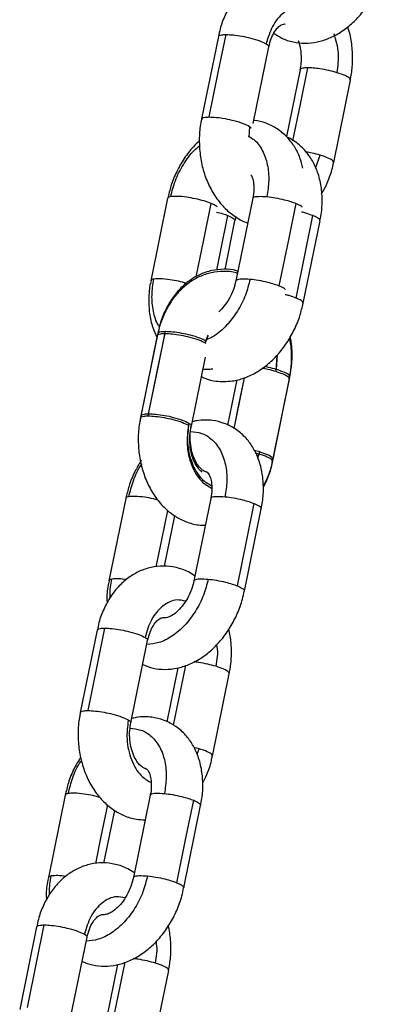
# Model space of a CAD drawing. Units: millimetres. Extents: x 1.7 to 22.3, y 6.5 to 21.4.
# Drawn here: x 13.4 to 13.5, y 17.8 to 17.9 of the extents above; entities that cross this region are included whole.
import ezdxf

# ---------------------------------------------------------------- set-up
doc = ezdxf.new("R2010")
doc.units = ezdxf.units.MM

# ---------------------------------------------------------------- blocks, each defined once
blk = doc.blocks.new('OPSH2_S233')
at = {"linetype": 'Continuous', "lineweight": 25}
for p, q in [((13.4709, 3.23684), (13.46894, 3.22723)), ((13.47495, 3.2267), (13.47677, 3.23564)), ((13.48041, 3.23296), (13.47882, 3.22517)), ((13.48433, 3.22215), (13.48629, 3.23176)), ((13.47452, 3.22637), (13.47444, 3.22512)), ((13.47452, 3.22637), (13.47472, 3.22619)), ((13.48223, 3.2215), (13.48277, 3.22301)), ((13.465, 3.21798), (13.46304, 3.20838)), ((13.4749, 3.21798), (13.47294, 3.20838)), ((13.47168, 3.20969), (13.47284, 3.21536)), ((13.47284, 3.21536), (13.47297, 3.2158)), ((13.48078, 3.20575), (13.48274, 3.21536)), ((13.46379, 3.202), (13.46183, 3.19239)), ((13.46384, 3.20225), (13.46188, 3.19264)), ((13.46966, 3.20192), (13.46938, 3.20114)), ((13.46966, 3.20205), (13.46943, 3.20139)), ((13.46938, 3.20114), (13.46946, 3.20107)), ((13.46943, 3.20139), (13.46949, 3.20134)), ((13.46776, 3.19144), (13.46939, 3.19945)), ((13.46776, 3.19144), (13.46939, 3.19945)), ((13.47763, 3.19778), (13.47776, 3.19971)), ((13.47768, 3.19803), (13.47779, 3.19975)), ((13.47727, 3.18756), (13.47923, 3.19717)), ((13.47304, 3.19683), (13.47196, 3.19156)), ((13.47304, 3.19683), (13.47196, 3.19156)), ((13.47722, 3.18731), (13.47918, 3.19692)), ((13.47572, 3.18842), (13.47509, 3.18858)), ((13.47567, 3.18817), (13.47524, 3.18828)), ((13.47549, 3.18778), (13.47572, 3.18842)), ((13.47551, 3.18774), (13.47567, 3.18817)), ((13.46012, 3.18301), (13.45816, 3.17341)), ((13.47002, 3.18301), (13.46806, 3.17341)), ((13.46463, 3.1751), (13.46583, 3.18098)), ((13.47394, 3.17221), (13.4759, 3.18181)), ((13.45679, 3.16766), (13.45483, 3.15805)), ((13.46071, 3.15685), (13.46267, 3.16646)), ((13.46619, 3.16326), (13.46491, 3.15697)), ((13.47022, 3.15297), (13.47218, 3.16258)), ((13.46867, 3.15383), (13.46804, 3.15399)), ((13.46844, 3.15319), (13.46867, 3.15383)), ((13.45307, 3.14842), (13.45111, 3.13882)), ((13.46297, 3.14842), (13.46101, 3.13882)), ((13.45758, 3.14051), (13.45883, 3.14665)), ((13.46689, 3.13762), (13.46884, 3.14722)), ((13.44973, 3.13307), (13.44777, 3.12346)), ((13.45365, 3.12226), (13.45561, 3.13187)), ((13.45914, 3.12867), (13.45786, 3.12238)), ((13.46316, 3.11838), (13.46512, 3.12799))]:
    blk.add_line(p, q, dxfattribs=at)
at = {"linetype": 'Continuous', "lineweight": 25, "flags": 128}
for points in [[(13.46984, 3.22746), (13.47093, 3.23284), (13.4718, 3.23707)], [(13.47957, 3.22469), (13.48045, 3.22896), (13.48131, 3.23319)], [(13.46832, 3.20884), (13.4692, 3.21316), (13.47006, 3.21738)], [(13.478, 3.20778), (13.4791, 3.21316), (13.47996, 3.21738)], [(13.47073, 3.20962), (13.47116, 3.21173), (13.47202, 3.21596)], [(13.47996, 3.20635), (13.48106, 3.21173), (13.48192, 3.21596)], [(13.46273, 3.19262), (13.46383, 3.198), (13.46469, 3.20223)], [(13.46278, 3.19287), (13.46388, 3.19825), (13.46474, 3.20248)], [(13.47274, 3.19117), (13.47334, 3.19412), (13.47394, 3.19706)], [(13.47274, 3.19117), (13.47339, 3.19437), (13.47394, 3.19706)], [(13.47312, 3.17281), (13.47422, 3.17819), (13.47508, 3.18241)], [(13.46368, 3.17503), (13.46432, 3.17819), (13.46502, 3.18161)], [(13.45573, 3.15828), (13.45683, 3.16366), (13.45769, 3.16789)], [(13.46568, 3.15658), (13.46634, 3.15978), (13.4671, 3.16354)], [(13.46607, 3.13822), (13.46716, 3.1436), (13.46803, 3.14782)], [(13.45662, 3.14044), (13.45726, 3.1436), (13.45802, 3.14729)], [(13.44867, 3.12369), (13.44977, 3.12907), (13.45063, 3.1333)], [(13.45863, 3.12199), (13.45928, 3.12519), (13.46005, 3.12895)]]:
    blk.add_lwpolyline(points, dxfattribs=at)
at = {"linetype": 'Continuous', "lineweight": 25}
for points, knots in [([(13.47737, 3.23723), (13.47767, 3.23703), (13.47835, 3.23656), (13.4796, 3.23616), (13.481, 3.23601), (13.48241, 3.23616), (13.48381, 3.2366), (13.48516, 3.23731), (13.48644, 3.23829), (13.48761, 3.23952), (13.48863, 3.24095), (13.48945, 3.24254), (13.48999, 3.24398), (13.49016, 3.24487), (13.49022, 3.24519)], [0, 0, 0, 0, 0.064107, 0.148654, 0.231745, 0.314835, 0.399556, 0.486928, 0.577053, 0.669169, 0.762241, 0.855588, 0.949224, 1, 1, 1, 1]), ([(13.48257, 3.24297), (13.48223, 3.2432), (13.48145, 3.24371), (13.4801, 3.24418), (13.47863, 3.24436), (13.47718, 3.2442), (13.47582, 3.24374), (13.47456, 3.24301), (13.47343, 3.24202), (13.47245, 3.24079), (13.47166, 3.23934), (13.47114, 3.238), (13.47098, 3.23713), (13.47093, 3.23683)], [0, 0, 0, 0, 0.079366, 0.178698, 0.274816, 0.368469, 0.460998, 0.553869, 0.64854, 0.74581, 0.845618, 0.947206, 1, 1, 1, 1]), ([(13.48103, 3.24023), (13.48075, 3.24029), (13.4799, 3.24047), (13.47848, 3.23973), (13.47712, 3.23818), (13.47669, 3.23669), (13.47648, 3.23598)], [0, 0, 0, 0, 0.141921, 0.435393, 0.728878, 1, 1, 1, 1]), ([(13.47678, 3.23563), (13.47686, 3.23596), (13.47702, 3.23663), (13.47743, 3.23741), (13.47787, 3.23795), (13.47826, 3.23822), (13.47851, 3.23831), (13.47862, 3.2383), (13.47868, 3.23829)], [0, 0, 0, 0, 0.1567394, 0.3155997, 0.4734035, 0.6339224, 0.805531, 1, 1, 1, 1]), ([(13.48627, 3.23177), (13.48636, 3.23227), (13.48651, 3.23311), (13.48655, 3.2343), (13.4865, 3.23557), (13.48634, 3.23683), (13.48606, 3.23768), (13.48596, 3.23798)], [0, 0, 0, 0, 0.246094, 0.404489, 0.564434, 0.848955, 1, 1, 1, 1]), ([(13.47094, 3.23683), (13.47094, 3.23687), (13.47095, 3.23697), (13.47127, 3.23705), (13.47162, 3.23706), (13.4718, 3.23707)], [0, 0, 0, 0, 0.287316, 0.652497, 1, 1, 1, 1]), ([(13.4718, 3.23707), (13.47207, 3.23706), (13.47262, 3.23704), (13.47365, 3.23689), (13.47475, 3.23664), (13.47582, 3.23632), (13.47626, 3.2361), (13.47648, 3.23598)], [0, 0, 0, 0, 0.18572, 0.375402, 0.559032, 0.780802, 1, 1, 1, 1]), ([(13.4802, 3.23637), (13.48028, 3.23611), (13.48046, 3.23554), (13.48053, 3.2348), (13.48054, 3.23438), (13.48054, 3.2343)], [0, 0, 0, 0, 0.414303, 0.896383, 1, 1, 1, 1]), ([(13.48473, 3.23262), (13.48483, 3.23338), (13.48504, 3.23493), (13.48461, 3.2364), (13.48439, 3.23714)], [0, 0, 0, 0, 0.49072, 1, 1, 1, 1]), ([(13.47648, 3.23598), (13.47662, 3.23589), (13.47681, 3.23576), (13.47675, 3.23568), (13.47673, 3.23565)], [0, 0, 0, 0, 0.701295, 1, 1, 1, 1]), ([(13.48054, 3.2343), (13.48054, 3.23412), (13.48053, 3.23366), (13.48044, 3.23323), (13.48039, 3.23297)], [0, 0, 0, 0, 0.396141, 1, 1, 1, 1]), ([(13.48131, 3.23319), (13.48109, 3.23318), (13.48065, 3.23316), (13.48039, 3.23306), (13.48043, 3.23297), (13.48043, 3.23296)], [0, 0, 0, 0, 0.462564, 0.934996, 1, 1, 1, 1]), ([(13.48473, 3.23262), (13.48442, 3.2327), (13.48378, 3.23288), (13.48278, 3.23307), (13.48193, 3.23317), (13.48151, 3.23319), (13.48131, 3.23319)], [0, 0, 0, 0, 0.273827, 0.561518, 0.786186, 1, 1, 1, 1]), ([(13.48626, 3.23177), (13.48626, 3.23182), (13.48625, 3.23197), (13.48573, 3.23228), (13.48507, 3.2325), (13.48473, 3.23262)], [0, 0, 0, 0, 0.254675, 0.629494, 1, 1, 1, 1]), ([(13.46897, 3.22722), (13.4689, 3.22694), (13.46871, 3.22609), (13.46865, 3.22459), (13.46878, 3.22279), (13.46917, 3.22104), (13.46981, 3.21939), (13.4707, 3.2179), (13.47177, 3.21666), (13.47297, 3.21576), (13.47383, 3.21525), (13.4743, 3.21513), (13.47432, 3.21512)], [0, 0, 0, 0, 0.057551, 0.176635, 0.29619, 0.41644, 0.537608, 0.659708, 0.781815, 0.889799, 0.995025, 1, 1, 1, 1]), ([(13.46898, 3.22722), (13.46898, 3.22726), (13.46899, 3.22736), (13.46931, 3.22744), (13.46966, 3.22746), (13.46984, 3.22746)], [0, 0, 0, 0, 0.287322, 0.652479, 1, 1, 1, 1]), ([(13.46984, 3.22746), (13.47011, 3.22745), (13.47066, 3.22743), (13.47169, 3.22728), (13.47279, 3.22704), (13.47386, 3.22671), (13.4743, 3.22649), (13.47452, 3.22637)], [0, 0, 0, 0, 0.1857172, 0.3754021, 0.5590194, 0.780797, 1, 1, 1, 1]), ([(13.48074, 3.2215), (13.48064, 3.2219), (13.48042, 3.2228), (13.47979, 3.22402), (13.47891, 3.22518), (13.47779, 3.22612), (13.47649, 3.22676), (13.47554, 3.22703), (13.47505, 3.22706), (13.47502, 3.22706)], [0, 0, 0, 0, 0.14193, 0.311201, 0.475278, 0.653088, 0.824361, 0.99098, 1, 1, 1, 1]), ([(13.46869, 3.22466), (13.46845, 3.22445), (13.4678, 3.22385), (13.4669, 3.22264), (13.46602, 3.2211), (13.46537, 3.21952), (13.46513, 3.21846), (13.46502, 3.21798)], [0, 0, 0, 0, 0.127629, 0.354448, 0.582209, 0.810565, 1, 1, 1, 1]), ([(13.47438, 3.22522), (13.47461, 3.2251), (13.47528, 3.22475), (13.47607, 3.22361), (13.47666, 3.22197), (13.47685, 3.2201), (13.47665, 3.2188), (13.47656, 3.21818)], [0, 0, 0, 0, 0.119664, 0.347554, 0.575449, 0.795135, 1, 1, 1, 1]), ([(13.48272, 3.21536), (13.48275, 3.21546), (13.48293, 3.21615), (13.48301, 3.21744), (13.48295, 3.21918), (13.48258, 3.22079), (13.48198, 3.2222), (13.48119, 3.22339), (13.48017, 3.22436), (13.47939, 3.22493), (13.47892, 3.22509), (13.47891, 3.2251)], [0, 0, 0, 0, 0.025533, 0.172888, 0.321727, 0.471787, 0.605617, 0.735316, 0.86151, 0.997249, 1, 1, 1, 1]), ([(13.46535, 3.21818), (13.46551, 3.2188), (13.46584, 3.2201), (13.4668, 3.22195), (13.46779, 3.22335), (13.46851, 3.22393), (13.46872, 3.2241)], [0, 0, 0, 0, 0.273257, 0.566282, 0.870257, 1, 1, 1, 1]), ([(13.48277, 3.22301), (13.48246, 3.2231), (13.48193, 3.22325), (13.48135, 3.22335), (13.48111, 3.22339)], [0, 0, 0, 0, 0.5879007, 1, 1, 1, 1]), ([(13.4843, 3.22216), (13.4843, 3.22222), (13.48429, 3.22236), (13.48377, 3.22267), (13.48311, 3.2229), (13.48277, 3.22301)], [0, 0, 0, 0, 0.254684, 0.629516, 1, 1, 1, 1]), ([(13.48293, 3.21856), (13.48297, 3.21863), (13.48333, 3.21914), (13.48379, 3.22027), (13.48421, 3.22142), (13.4843, 3.22208), (13.48431, 3.22216)], [0, 0, 0, 0, 0.062897, 0.499792, 0.942888, 1, 1, 1, 1]), ([(13.4747, 3.22073), (13.47473, 3.22067), (13.47484, 3.2205), (13.475, 3.21991), (13.47504, 3.21903), (13.475, 3.21835), (13.4749, 3.21799), (13.4749, 3.21799)], [0, 0, 0, 0, 0.151066, 0.436034, 0.714543, 0.995054, 1, 1, 1, 1]), ([(13.46535, 3.21818), (13.4652, 3.21814), (13.465, 3.2181), (13.46504, 3.218), (13.46504, 3.21798)], [0, 0, 0, 0, 0.7709877, 1, 1, 1, 1]), ([(13.47006, 3.21738), (13.4698, 3.21748), (13.46927, 3.21768), (13.46824, 3.21793), (13.46714, 3.21813), (13.46606, 3.21824), (13.46558, 3.2182), (13.46535, 3.21818)], [0, 0, 0, 0, 0.185734, 0.375409, 0.55903, 0.780798, 1, 1, 1, 1]), ([(13.47494, 3.21798), (13.47495, 3.21802), (13.47499, 3.21815), (13.47553, 3.21824), (13.47622, 3.2182), (13.47656, 3.21818)], [0, 0, 0, 0, 0.229778, 0.617129, 1, 1, 1, 1]), ([(13.47656, 3.21818), (13.47688, 3.21814), (13.47753, 3.21806), (13.47852, 3.21784), (13.47936, 3.21761), (13.47977, 3.21746), (13.47996, 3.21738)], [0, 0, 0, 0, 0.2738393, 0.5615385, 0.7861713, 1, 1, 1, 1]), ([(13.47079, 3.21697), (13.47072, 3.21703), (13.47057, 3.21716), (13.47024, 3.21731), (13.47006, 3.21738)], [0, 0, 0, 0, 0.485191, 1, 1, 1, 1]), ([(13.47996, 3.21738), (13.48019, 3.21729), (13.48054, 3.21713), (13.48063, 3.21701), (13.48066, 3.21696)], [0, 0, 0, 0, 0.64786, 1, 1, 1, 1]), ([(13.47069, 3.21638), (13.47094, 3.21632), (13.47144, 3.21619), (13.47183, 3.21604), (13.47202, 3.21596)], [0, 0, 0, 0, 0.497777, 1, 1, 1, 1]), ([(13.47202, 3.21596), (13.47223, 3.21587), (13.47265, 3.21567), (13.47288, 3.21546), (13.47282, 3.21539), (13.47281, 3.21537)], [0, 0, 0, 0, 0.434932, 0.879142, 1, 1, 1, 1]), ([(13.48192, 3.21596), (13.48166, 3.21606), (13.48127, 3.21621), (13.48075, 3.21634), (13.48058, 3.21638)], [0, 0, 0, 0, 0.655331, 1, 1, 1, 1]), ([(13.4827, 3.21537), (13.48271, 3.21542), (13.48272, 3.21552), (13.48243, 3.21574), (13.48209, 3.21589), (13.48192, 3.21596)], [0, 0, 0, 0, 0.320032, 0.668394, 1, 1, 1, 1]), ([(13.47317, 3.20949), (13.47312, 3.2095), (13.47261, 3.20969), (13.47157, 3.20974), (13.47013, 3.20961), (13.46876, 3.20915), (13.4675, 3.20842), (13.46638, 3.20742), (13.4654, 3.2062), (13.46461, 3.20475), (13.46409, 3.20341), (13.46393, 3.20254), (13.46387, 3.20224)], [0, 0, 0, 0, 0.0120337, 0.1276576, 0.2403171, 0.3516213, 0.4633383, 0.5772196, 0.6942283, 0.8142892, 0.9364908, 1, 1, 1, 1]), ([(13.46339, 3.20857), (13.46324, 3.20853), (13.46304, 3.20849), (13.46308, 3.20839), (13.46308, 3.20837)], [0, 0, 0, 0, 0.770982, 1, 1, 1, 1]), ([(13.46404, 3.20304), (13.464, 3.20309), (13.46364, 3.20355), (13.46331, 3.2048), (13.46309, 3.20664), (13.46329, 3.20794), (13.46339, 3.20857)], [0, 0, 0, 0, 0.036423, 0.372994, 0.697441, 1, 1, 1, 1]), ([(13.46719, 3.20808), (13.46689, 3.20816), (13.46627, 3.20833), (13.46518, 3.20852), (13.4641, 3.20863), (13.46362, 3.20859), (13.46339, 3.20857)], [0, 0, 0, 0, 0.217845, 0.447779, 0.725497, 1, 1, 1, 1]), ([(13.47312, 3.20924), (13.47307, 3.20925), (13.47256, 3.20944), (13.47152, 3.20949), (13.47008, 3.20936), (13.46871, 3.2089), (13.46745, 3.20817), (13.46633, 3.20718), (13.46535, 3.20595), (13.46456, 3.2045), (13.46404, 3.20316), (13.46388, 3.20229), (13.46382, 3.20199)], [0, 0, 0, 0, 0.0120339, 0.1276596, 0.2403208, 0.3516267, 0.4633381, 0.577231, 0.6942416, 0.8143043, 0.9365078, 1, 1, 1, 1]), ([(13.4746, 3.20857), (13.47444, 3.20794), (13.47411, 3.20664), (13.47316, 3.20477), (13.4719, 3.20313), (13.47063, 3.20199), (13.46981, 3.20163), (13.46953, 3.20151)], [0, 0, 0, 0, 0.204128, 0.423023, 0.650098, 0.877167, 1, 1, 1, 1]), ([(13.47298, 3.20837), (13.47299, 3.20841), (13.47303, 3.20854), (13.47357, 3.20863), (13.47426, 3.20859), (13.4746, 3.20857)], [0, 0, 0, 0, 0.229748, 0.617116, 1, 1, 1, 1]), ([(13.4746, 3.20857), (13.47492, 3.20853), (13.47557, 3.20845), (13.47656, 3.20824), (13.4774, 3.208), (13.47781, 3.20785), (13.478, 3.20778)], [0, 0, 0, 0, 0.2738399, 0.5615256, 0.7861818, 1, 1, 1, 1]), ([(13.46306, 3.20838), (13.46304, 3.20827), (13.46286, 3.20759), (13.46277, 3.2063), (13.46284, 3.20456), (13.46317, 3.20302), (13.46357, 3.20216), (13.46375, 3.20179)], [0, 0, 0, 0, 0.043843, 0.296904, 0.552478, 0.810113, 1, 1, 1, 1]), ([(13.47294, 3.20838), (13.47286, 3.20803), (13.47268, 3.20733), (13.4722, 3.20631), (13.47161, 3.2054), (13.47117, 3.20497), (13.47095, 3.20476)], [0, 0, 0, 0, 0.2472122, 0.5008718, 0.7536686, 1, 1, 1, 1]), ([(13.478, 3.20778), (13.47823, 3.20768), (13.47858, 3.20753), (13.47867, 3.2074), (13.4787, 3.20736)], [0, 0, 0, 0, 0.655331, 1, 1, 1, 1]), ([(13.47996, 3.20635), (13.47971, 3.20645), (13.47933, 3.2066), (13.47885, 3.20671), (13.4787, 3.20675)], [0, 0, 0, 0, 0.693775, 1, 1, 1, 1]), ([(13.48074, 3.20576), (13.48075, 3.20581), (13.48077, 3.20592), (13.48047, 3.20613), (13.48013, 3.20628), (13.47996, 3.20635)], [0, 0, 0, 0, 0.320027, 0.668426, 1, 1, 1, 1]), ([(13.47152, 3.19663), (13.47185, 3.19664), (13.47266, 3.19668), (13.47393, 3.19701), (13.4753, 3.19764), (13.47661, 3.19855), (13.47782, 3.19971), (13.47889, 3.20109), (13.47976, 3.20264), (13.48042, 3.20421), (13.48066, 3.20527), (13.48076, 3.20575)], [0, 0, 0, 0, 0.07694, 0.187181, 0.299737, 0.416006, 0.535226, 0.656069, 0.777413, 0.899075, 1, 1, 1, 1]), ([(13.46383, 3.20199), (13.46384, 3.20203), (13.46385, 3.20213), (13.46416, 3.20221), (13.46452, 3.20222), (13.46469, 3.20223)], [0, 0, 0, 0, 0.287319, 0.652491, 1, 1, 1, 1]), ([(13.46389, 3.20224), (13.46389, 3.20228), (13.4639, 3.20238), (13.46421, 3.20246), (13.46457, 3.20247), (13.46474, 3.20248)], [0, 0, 0, 0, 0.287319, 0.652491, 1, 1, 1, 1]), ([(13.46469, 3.20223), (13.46496, 3.20222), (13.46551, 3.2022), (13.46655, 3.20205), (13.46765, 3.2018), (13.46871, 3.20148), (13.46916, 3.20126), (13.46938, 3.20114)], [0, 0, 0, 0, 0.185719, 0.375406, 0.559034, 0.780803, 1, 1, 1, 1]), ([(13.46474, 3.20248), (13.46501, 3.20247), (13.46556, 3.20245), (13.4666, 3.2023), (13.4677, 3.20205), (13.46876, 3.20173), (13.46921, 3.20151), (13.46943, 3.20139)], [0, 0, 0, 0, 0.185722, 0.375404, 0.559033, 0.780802, 1, 1, 1, 1]), ([(13.47917, 3.19693), (13.47926, 3.19743), (13.47941, 3.19827), (13.47944, 3.19946), (13.47942, 3.20057), (13.47928, 3.20132), (13.47921, 3.20174)], [0, 0, 0, 0, 0.320623, 0.527019, 0.735483, 1, 1, 1, 1]), ([(13.47922, 3.19718), (13.47931, 3.19768), (13.47946, 3.19852), (13.4795, 3.19971), (13.47947, 3.20077), (13.47934, 3.20148), (13.47928, 3.20186)], [0, 0, 0, 0, 0.329369, 0.541396, 0.755546, 1, 1, 1, 1]), ([(13.47763, 3.19778), (13.47732, 3.19787), (13.47678, 3.19802), (13.47621, 3.19812), (13.47597, 3.19816)], [0, 0, 0, 0, 0.589766, 1, 1, 1, 1]), ([(13.47768, 3.19803), (13.47737, 3.19812), (13.47691, 3.19825), (13.47642, 3.19834), (13.47627, 3.19836)], [0, 0, 0, 0, 0.687837, 1, 1, 1, 1]), ([(13.46894, 3.19721), (13.46906, 3.19714), (13.4696, 3.19685), (13.47049, 3.19667), (13.47124, 3.19664), (13.47152, 3.19663)], [0, 0, 0, 0, 0.161714, 0.686932, 1, 1, 1, 1]), ([(13.46912, 3.1981), (13.46927, 3.19808), (13.46964, 3.19802), (13.47002, 3.19808), (13.47025, 3.19812)], [0, 0, 0, 0, 0.40272, 1, 1, 1, 1]), ([(13.47916, 3.19693), (13.47915, 3.19698), (13.47914, 3.19713), (13.47863, 3.19744), (13.47796, 3.19766), (13.47763, 3.19778)], [0, 0, 0, 0, 0.254664, 0.629508, 1, 1, 1, 1]), ([(13.47921, 3.19718), (13.4792, 3.19723), (13.47919, 3.19738), (13.47868, 3.19769), (13.47801, 3.19791), (13.47768, 3.19803)], [0, 0, 0, 0, 0.254664, 0.629508, 1, 1, 1, 1]), ([(13.4619, 3.19263), (13.46187, 3.19252), (13.46181, 3.19232), (13.46179, 3.19211), (13.46179, 3.19202)], [0, 0, 0, 0, 0.597988, 1, 1, 1, 1]), ([(13.46192, 3.1925), (13.46201, 3.19254), (13.46219, 3.19261), (13.46255, 3.19262), (13.46273, 3.19262)], [0, 0, 0, 0, 0.512373, 1, 1, 1, 1]), ([(13.46193, 3.19263), (13.46193, 3.19267), (13.46194, 3.19277), (13.46225, 3.19285), (13.46261, 3.19287), (13.46278, 3.19287)], [0, 0, 0, 0, 0.28503, 0.651361, 1, 1, 1, 1]), ([(13.46273, 3.19262), (13.463, 3.19261), (13.46355, 3.19259), (13.46459, 3.19244), (13.46569, 3.1922), (13.46675, 3.19188), (13.4672, 3.19165), (13.46742, 3.19153)], [0, 0, 0, 0, 0.185717, 0.375402, 0.559019, 0.780791, 1, 1, 1, 1]), ([(13.46278, 3.19287), (13.46305, 3.19286), (13.4636, 3.19284), (13.46464, 3.19269), (13.46574, 3.19245), (13.4668, 3.19212), (13.46725, 3.1919), (13.46747, 3.19178)], [0, 0, 0, 0, 0.185717, 0.375402, 0.559019, 0.780791, 1, 1, 1, 1]), ([(13.46186, 3.19238), (13.4618, 3.1921), (13.4616, 3.19125), (13.46154, 3.18975), (13.46167, 3.18795), (13.46207, 3.1862), (13.46271, 3.18455), (13.46359, 3.18306), (13.46466, 3.18183), (13.46586, 3.18089), (13.46717, 3.18024), (13.46836, 3.17989), (13.46912, 3.17989), (13.46938, 3.17989)], [0, 0, 0, 0, 0.049304, 0.151337, 0.25378, 0.356813, 0.460632, 0.565248, 0.669867, 0.762386, 0.852547, 0.949673, 1, 1, 1, 1]), ([(13.46742, 3.19153), (13.46733, 3.19078), (13.46713, 3.1892), (13.46769, 3.18684), (13.46875, 3.185), (13.46971, 3.18442), (13.47014, 3.18417)], [0, 0, 0, 0, 0.249213, 0.51896, 0.78871, 1, 1, 1, 1]), ([(13.46747, 3.19178), (13.46738, 3.19103), (13.46718, 3.18945), (13.46774, 3.1871), (13.46878, 3.18527), (13.46972, 3.18471), (13.47012, 3.18447)], [0, 0, 0, 0, 0.252157, 0.525091, 0.798028, 1, 1, 1, 1]), ([(13.46747, 3.19178), (13.4676, 3.19169), (13.46779, 3.19156), (13.46773, 3.19148), (13.46771, 3.19145)], [0, 0, 0, 0, 0.701348, 1, 1, 1, 1]), ([(13.46949, 3.18612), (13.46946, 3.18612), (13.46937, 3.18613), (13.4691, 3.18626), (13.46869, 3.18663), (13.46825, 3.18727), (13.46788, 3.18816), (13.46765, 3.18921), (13.46761, 3.19031), (13.46766, 3.19109), (13.46776, 3.19143), (13.46776, 3.19144)], [0, 0, 0, 0, 0.082683, 0.216562, 0.341262, 0.47294, 0.60274, 0.733136, 0.864641, 0.996474, 1, 1, 1, 1]), ([(13.46763, 3.19134), (13.46766, 3.19132), (13.46773, 3.19126), (13.46769, 3.19123), (13.46766, 3.1912)], [0, 0, 0, 0, 0.341974, 1, 1, 1, 1]), ([(13.47587, 3.18182), (13.47593, 3.18208), (13.47613, 3.18294), (13.47618, 3.1844), (13.47603, 3.18612), (13.47558, 3.18769), (13.47491, 3.18905), (13.47402, 3.19021), (13.47291, 3.19114), (13.47161, 3.1918), (13.47041, 3.1921), (13.46933, 3.19216), (13.46854, 3.19212), (13.46804, 3.19198), (13.46786, 3.19194)], [0, 0, 0, 0, 0.048283, 0.153909, 0.260615, 0.367911, 0.462654, 0.55449, 0.654008, 0.749871, 0.843133, 0.898719, 0.96453, 1, 1, 1, 1]), ([(13.46902, 3.18606), (13.4689, 3.18616), (13.46864, 3.18638), (13.4682, 3.18703), (13.46783, 3.18791), (13.4676, 3.18896), (13.46756, 3.19006), (13.46761, 3.19084), (13.46771, 3.19118), (13.46771, 3.19119)], [0, 0, 0, 0, 0.156737, 0.325299, 0.49147, 0.65839, 0.826711, 0.99547, 1, 1, 1, 1]), ([(13.46769, 3.19081), (13.46812, 3.19077), (13.46903, 3.19067), (13.47023, 3.18991), (13.4712, 3.18866), (13.47178, 3.187), (13.47197, 3.18513), (13.47177, 3.18383), (13.47168, 3.1832)], [0, 0, 0, 0, 0.150732, 0.320333, 0.496274, 0.672229, 0.841825, 1, 1, 1, 1]), ([(13.4772, 3.18732), (13.47719, 3.18738), (13.47718, 3.18752), (13.47667, 3.18783), (13.476, 3.18806), (13.47567, 3.18817)], [0, 0, 0, 0, 0.254678, 0.629513, 1, 1, 1, 1]), ([(13.47725, 3.18757), (13.47724, 3.18763), (13.47723, 3.18777), (13.47672, 3.18808), (13.47605, 3.18831), (13.47572, 3.18842)], [0, 0, 0, 0, 0.252403, 0.628382, 1, 1, 1, 1]), ([(13.46193, 3.18745), (13.46167, 3.18701), (13.4611, 3.18606), (13.46049, 3.18455), (13.46025, 3.18349), (13.46014, 3.18301)], [0, 0, 0, 0, 0.321069, 0.692169, 1, 1, 1, 1]), ([(13.46047, 3.1832), (13.46063, 3.18382), (13.46097, 3.18511), (13.46156, 3.18643), (13.46199, 3.18699), (13.46201, 3.18702)], [0, 0, 0, 0, 0.468828, 0.97151, 1, 1, 1, 1]), ([(13.47614, 3.18447), (13.4763, 3.18477), (13.47673, 3.18558), (13.4771, 3.18664), (13.47722, 3.1874), (13.47725, 3.18757)], [0, 0, 0, 0, 0.3247726, 0.8434041, 1, 1, 1, 1]), ([(13.47614, 3.18431), (13.47633, 3.18468), (13.47676, 3.18555), (13.4771, 3.18658), (13.4772, 3.18724), (13.47721, 3.18732)], [0, 0, 0, 0, 0.393274, 0.930695, 1, 1, 1, 1]), ([(13.46938, 3.18614), (13.46941, 3.18614), (13.46951, 3.18613), (13.46954, 3.18612), (13.4697, 3.18599), (13.46993, 3.1856), (13.47012, 3.18494), (13.47016, 3.18405), (13.47012, 3.18338), (13.47002, 3.18302), (13.47002, 3.18302)], [0, 0, 0, 0, 0.072347, 0.268958, 0.436618, 0.57297, 0.716317, 0.856402, 0.997512, 1, 1, 1, 1]), ([(13.46387, 3.18282), (13.4637, 3.18287), (13.4632, 3.183), (13.46225, 3.18316), (13.46117, 3.18327), (13.4607, 3.18323), (13.46047, 3.1832)], [0, 0, 0, 0, 0.135802, 0.38986, 0.696704, 1, 1, 1, 1]), ([(13.47006, 3.18301), (13.47007, 3.18305), (13.47011, 3.18318), (13.47065, 3.18327), (13.47134, 3.18323), (13.47168, 3.1832)], [0, 0, 0, 0, 0.229778, 0.617128, 1, 1, 1, 1]), ([(13.46047, 3.1832), (13.46032, 3.18317), (13.46012, 3.18313), (13.46015, 3.18303), (13.46016, 3.18301)], [0, 0, 0, 0, 0.770985, 1, 1, 1, 1]), ([(13.47168, 3.1832), (13.472, 3.18317), (13.47265, 3.18309), (13.47364, 3.18287), (13.47448, 3.18264), (13.47488, 3.18249), (13.47508, 3.18241)], [0, 0, 0, 0, 0.273837, 0.561516, 0.786178, 1, 1, 1, 1]), ([(13.47508, 3.18241), (13.47529, 3.18232), (13.47571, 3.18212), (13.47594, 3.18191), (13.47588, 3.18184), (13.47586, 3.18182)], [0, 0, 0, 0, 0.429696, 0.868567, 1, 1, 1, 1]), ([(13.46817, 3.17396), (13.46792, 3.17413), (13.46724, 3.17458), (13.466, 3.17499), (13.46452, 3.17518), (13.46307, 3.17502), (13.46171, 3.17456), (13.46045, 3.17383), (13.45932, 3.17283), (13.45834, 3.17161), (13.45756, 3.17016), (13.45703, 3.16882), (13.45687, 3.16795), (13.45682, 3.16765)], [0, 0, 0, 0, 0.058923, 0.160455, 0.258715, 0.354442, 0.449025, 0.543965, 0.640738, 0.74017, 0.842188, 0.946032, 1, 1, 1, 1]), ([(13.45818, 3.17341), (13.45815, 3.1733), (13.45798, 3.17262), (13.45789, 3.17173), (13.45793, 3.17098), (13.45795, 3.17079)], [0, 0, 0, 0, 0.116082, 0.78613, 1, 1, 1, 1]), ([(13.45851, 3.1736), (13.45836, 3.17356), (13.45816, 3.17352), (13.45819, 3.17342), (13.4582, 3.1734)], [0, 0, 0, 0, 0.770968, 1, 1, 1, 1]), ([(13.45832, 3.17147), (13.45831, 3.17156), (13.45824, 3.17222), (13.45838, 3.17296), (13.45851, 3.1736)], [0, 0, 0, 0, 0.133754, 1, 1, 1, 1]), ([(13.4602, 3.17355), (13.45988, 3.17358), (13.45916, 3.17367), (13.45874, 3.17362), (13.45851, 3.1736)], [0, 0, 0, 0, 0.458665, 1, 1, 1, 1]), ([(13.46972, 3.1736), (13.46956, 3.17297), (13.46922, 3.17167), (13.46827, 3.1698), (13.46701, 3.16814), (13.46553, 3.16689), (13.46401, 3.16612), (13.46303, 3.16603), (13.46257, 3.16598)], [0, 0, 0, 0, 0.1571851, 0.3257204, 0.5005748, 0.6754153, 0.8439543, 1, 1, 1, 1]), ([(13.46806, 3.17341), (13.46797, 3.17306), (13.4678, 3.17236), (13.46732, 3.17133), (13.46672, 3.17044), (13.46606, 3.16975), (13.46543, 3.1693), (13.46493, 3.16909), (13.46463, 3.16908), (13.46458, 3.16907), (13.46454, 3.16911), (13.46453, 3.16911)], [0, 0, 0, 0, 0.120063, 0.243237, 0.366031, 0.486973, 0.60595, 0.725014, 0.848112, 0.985205, 1, 1, 1, 1]), ([(13.4681, 3.1734), (13.46811, 3.17344), (13.46815, 3.17357), (13.46869, 3.17366), (13.46938, 3.17362), (13.46972, 3.1736)], [0, 0, 0, 0, 0.229778, 0.617128, 1, 1, 1, 1]), ([(13.46972, 3.1736), (13.47004, 3.17356), (13.47069, 3.17348), (13.47168, 3.17327), (13.47252, 3.17303), (13.47292, 3.17288), (13.47312, 3.17281)], [0, 0, 0, 0, 0.2738339, 0.5615427, 0.7861778, 1, 1, 1, 1]), ([(13.46209, 3.16364), (13.46249, 3.16348), (13.46332, 3.16316), (13.46469, 3.16304), (13.4661, 3.16318), (13.46749, 3.16362), (13.46885, 3.16433), (13.47013, 3.16531), (13.4713, 3.16654), (13.47232, 3.16797), (13.47314, 3.16956), (13.47368, 3.171), (13.47385, 3.17189), (13.47391, 3.17221)], [0, 0, 0, 0, 0.082586, 0.172126, 0.261665, 0.35296, 0.44711, 0.544234, 0.643499, 0.743794, 0.844387, 0.945298, 1, 1, 1, 1]), ([(13.47312, 3.17281), (13.47333, 3.17271), (13.47375, 3.17252), (13.47398, 3.17231), (13.47392, 3.17223), (13.4739, 3.17221)], [0, 0, 0, 0, 0.429723, 0.868573, 1, 1, 1, 1]), ([(13.46708, 3.17103), (13.46675, 3.17111), (13.46584, 3.17131), (13.46437, 3.17056), (13.46301, 3.169), (13.46258, 3.16751), (13.46237, 3.1668)], [0, 0, 0, 0, 0.164202, 0.450056, 0.735904, 1, 1, 1, 1]), ([(13.46267, 3.16645), (13.46275, 3.16678), (13.46292, 3.16745), (13.46333, 3.16823), (13.46377, 3.16877), (13.46415, 3.16904), (13.46438, 3.16912), (13.46449, 3.16911), (13.46453, 3.16911)], [0, 0, 0, 0, 0.163347, 0.328915, 0.493404, 0.660726, 0.839595, 1, 1, 1, 1]), ([(13.45683, 3.16764), (13.45683, 3.16769), (13.45684, 3.16779), (13.45716, 3.16787), (13.45751, 3.16788), (13.45769, 3.16789)], [0, 0, 0, 0, 0.287348, 0.652495, 1, 1, 1, 1]), ([(13.45769, 3.16789), (13.45796, 3.16788), (13.45851, 3.16786), (13.45954, 3.1677), (13.46064, 3.16746), (13.46171, 3.16714), (13.46215, 3.16692), (13.46237, 3.1668)], [0, 0, 0, 0, 0.185721, 0.375406, 0.559031, 0.780782, 1, 1, 1, 1]), ([(13.47216, 3.16259), (13.47226, 3.16309), (13.47241, 3.16393), (13.47244, 3.16512), (13.4724, 3.16636), (13.47224, 3.16724), (13.47214, 3.1678)], [0, 0, 0, 0, 0.295779, 0.486142, 0.678435, 1, 1, 1, 1]), ([(13.46237, 3.1668), (13.46251, 3.16671), (13.4627, 3.16658), (13.46264, 3.16649), (13.46262, 3.16647)], [0, 0, 0, 0, 0.701295, 1, 1, 1, 1]), ([(13.47063, 3.16344), (13.47077, 3.16421), (13.47093, 3.16507), (13.47073, 3.16589), (13.47071, 3.16598)], [0, 0, 0, 0, 0.885023, 1, 1, 1, 1]), ([(13.47063, 3.16344), (13.47031, 3.16352), (13.46967, 3.1637), (13.46874, 3.16388), (13.46823, 3.16394), (13.46804, 3.16396)], [0, 0, 0, 0, 0.376746, 0.772559, 1, 1, 1, 1]), ([(13.47215, 3.16259), (13.47215, 3.16264), (13.47214, 3.16279), (13.47163, 3.1631), (13.47096, 3.16332), (13.47063, 3.16344)], [0, 0, 0, 0, 0.25465, 0.629491, 1, 1, 1, 1]), ([(13.45485, 3.15804), (13.45482, 3.15792), (13.45464, 3.15724), (13.45455, 3.1559), (13.4546, 3.15411), (13.45493, 3.15233), (13.4555, 3.15065), (13.45632, 3.14911), (13.45737, 3.14777), (13.45858, 3.14673), (13.45992, 3.146), (13.46119, 3.14558), (13.46203, 3.14556), (13.46238, 3.14555)], [0, 0, 0, 0, 0.021404, 0.123344, 0.225659, 0.328517, 0.432112, 0.536539, 0.641277, 0.745029, 0.835598, 0.933334, 1, 1, 1, 1]), ([(13.45487, 3.15804), (13.45488, 3.15808), (13.45488, 3.15818), (13.4552, 3.15826), (13.45556, 3.15828), (13.45573, 3.15828)], [0, 0, 0, 0, 0.285033, 0.651376, 1, 1, 1, 1]), ([(13.45573, 3.15828), (13.456, 3.15827), (13.45655, 3.15825), (13.45758, 3.1581), (13.45868, 3.15786), (13.45975, 3.15753), (13.46019, 3.15731), (13.46041, 3.15719)], [0, 0, 0, 0, 0.185721, 0.375407, 0.559032, 0.780802, 1, 1, 1, 1]), ([(13.46041, 3.15719), (13.46032, 3.15644), (13.46013, 3.15486), (13.46069, 3.15251), (13.46172, 3.15068), (13.46266, 3.15012), (13.46306, 3.14988)], [0, 0, 0, 0, 0.2521573, 0.5250923, 0.7980205, 1, 1, 1, 1]), ([(13.46041, 3.15719), (13.46055, 3.1571), (13.46074, 3.15697), (13.46068, 3.15689), (13.46066, 3.15686)], [0, 0, 0, 0, 0.701295, 1, 1, 1, 1]), ([(13.46242, 3.15154), (13.46237, 3.15154), (13.46227, 3.15155), (13.46195, 3.15174), (13.46153, 3.15217), (13.4611, 3.15287), (13.46076, 3.1538), (13.46058, 3.15487), (13.46055, 3.15592), (13.46067, 3.15656), (13.46072, 3.15685)], [0, 0, 0, 0, 0.111451, 0.243247, 0.367494, 0.498924, 0.629736, 0.761264, 0.893812, 1, 1, 1, 1]), ([(13.46881, 3.14723), (13.46887, 3.14749), (13.46907, 3.14835), (13.46913, 3.14981), (13.46897, 3.15153), (13.46853, 3.1531), (13.46786, 3.15446), (13.46697, 3.15562), (13.46586, 3.15655), (13.46456, 3.15721), (13.46335, 3.15751), (13.46228, 3.15757), (13.46148, 3.15753), (13.46098, 3.15739), (13.46081, 3.15735)], [0, 0, 0, 0, 0.048279, 0.153911, 0.260616, 0.367913, 0.462651, 0.554486, 0.654009, 0.749874, 0.843134, 0.898722, 0.964532, 1, 1, 1, 1]), ([(13.46063, 3.15622), (13.46106, 3.15618), (13.46197, 3.15609), (13.46317, 3.15532), (13.46414, 3.15407), (13.46473, 3.15241), (13.46491, 3.15054), (13.46472, 3.14924), (13.46462, 3.14861)], [0, 0, 0, 0, 0.151437, 0.320894, 0.496691, 0.672499, 0.841956, 1, 1, 1, 1]), ([(13.47019, 3.15298), (13.47019, 3.15304), (13.47018, 3.15318), (13.46967, 3.15349), (13.469, 3.15372), (13.46867, 3.15383)], [0, 0, 0, 0, 0.252383, 0.628382, 1, 1, 1, 1]), ([(13.45488, 3.15286), (13.45461, 3.15242), (13.45404, 3.15147), (13.45343, 3.14996), (13.45319, 3.1489), (13.45308, 3.14842)], [0, 0, 0, 0, 0.321054, 0.692163, 1, 1, 1, 1]), ([(13.45341, 3.14861), (13.45358, 3.14923), (13.45392, 3.15052), (13.4545, 3.15184), (13.45493, 3.1524), (13.45496, 3.15243)], [0, 0, 0, 0, 0.468838, 0.971531, 1, 1, 1, 1]), ([(13.46908, 3.14987), (13.46925, 3.15018), (13.46968, 3.15099), (13.47004, 3.15205), (13.47016, 3.15281), (13.47019, 3.15298)], [0, 0, 0, 0, 0.324745, 0.843375, 1, 1, 1, 1]), ([(13.46233, 3.15155), (13.46235, 3.15155), (13.46246, 3.15154), (13.46248, 3.15152), (13.46265, 3.1514), (13.46288, 3.15101), (13.46307, 3.15035), (13.46311, 3.14946), (13.46307, 3.14879), (13.46297, 3.14843), (13.46296, 3.14843)], [0, 0, 0, 0, 0.072338, 0.268948, 0.436606, 0.572965, 0.716305, 0.856408, 0.997497, 1, 1, 1, 1]), ([(13.45341, 3.14861), (13.45326, 3.14858), (13.45307, 3.14854), (13.4531, 3.14844), (13.45311, 3.14842)], [0, 0, 0, 0, 0.770985, 1, 1, 1, 1]), ([(13.45714, 3.14815), (13.45686, 3.14822), (13.45626, 3.14839), (13.4552, 3.14857), (13.45412, 3.14868), (13.45365, 3.14864), (13.45341, 3.14861)], [0, 0, 0, 0, 0.20421, 0.438156, 0.720713, 1, 1, 1, 1]), ([(13.463, 3.14842), (13.46301, 3.14846), (13.46305, 3.14859), (13.4636, 3.14868), (13.46428, 3.14864), (13.46462, 3.14861)], [0, 0, 0, 0, 0.229772, 0.617127, 1, 1, 1, 1]), ([(13.46462, 3.14861), (13.46494, 3.14858), (13.46559, 3.1485), (13.46658, 3.14828), (13.46742, 3.14805), (13.46783, 3.1479), (13.46803, 3.14782)], [0, 0, 0, 0, 0.2738344, 0.5615101, 0.7861504, 1, 1, 1, 1]), ([(13.46803, 3.14782), (13.46823, 3.14773), (13.46865, 3.14753), (13.46889, 3.14732), (13.46882, 3.14725), (13.46881, 3.14723)], [0, 0, 0, 0, 0.429687, 0.868574, 1, 1, 1, 1]), ([(13.46112, 3.13937), (13.46087, 3.13954), (13.46019, 3.13999), (13.45894, 3.1404), (13.45747, 3.14059), (13.45602, 3.14043), (13.45465, 3.13997), (13.4534, 3.13924), (13.45227, 3.13824), (13.45129, 3.13702), (13.4505, 3.13557), (13.44998, 3.13423), (13.44982, 3.13336), (13.44976, 3.13306)], [0, 0, 0, 0, 0.058924, 0.160455, 0.258716, 0.354444, 0.449027, 0.543965, 0.640742, 0.740169, 0.842188, 0.946038, 1, 1, 1, 1]), ([(13.45113, 3.13882), (13.4511, 3.13871), (13.45092, 3.13803), (13.45083, 3.13714), (13.45088, 3.13639), (13.45089, 3.1362)], [0, 0, 0, 0, 0.1161244, 0.7861717, 1, 1, 1, 1]), ([(13.45145, 3.13901), (13.4513, 3.13897), (13.45111, 3.13893), (13.45114, 3.13883), (13.45115, 3.13881)], [0, 0, 0, 0, 0.770985, 1, 1, 1, 1]), ([(13.45127, 3.13688), (13.45126, 3.13697), (13.45119, 3.13763), (13.45133, 3.13837), (13.45145, 3.13901)], [0, 0, 0, 0, 0.133795, 1, 1, 1, 1]), ([(13.45315, 3.13896), (13.45282, 3.13899), (13.45211, 3.13908), (13.45168, 3.13903), (13.45145, 3.13901)], [0, 0, 0, 0, 0.458667, 1, 1, 1, 1]), ([(13.46266, 3.13901), (13.4625, 3.13838), (13.46217, 3.13708), (13.46122, 3.13521), (13.45996, 3.13355), (13.45848, 3.1323), (13.45695, 3.13153), (13.45598, 3.13144), (13.45551, 3.13139)], [0, 0, 0, 0, 0.157185, 0.325728, 0.500575, 0.675415, 0.843954, 1, 1, 1, 1]), ([(13.46101, 3.13882), (13.46092, 3.13847), (13.46074, 3.13777), (13.46026, 3.13674), (13.45967, 3.13585), (13.45901, 3.13516), (13.45838, 3.13471), (13.45787, 3.1345), (13.45757, 3.13449), (13.45752, 3.13448), (13.45748, 3.13452), (13.45748, 3.13452)], [0, 0, 0, 0, 0.120059, 0.243245, 0.366029, 0.486979, 0.60595, 0.725014, 0.848112, 0.985205, 1, 1, 1, 1]), ([(13.46104, 3.13881), (13.46106, 3.13885), (13.46109, 3.13898), (13.46164, 3.13907), (13.46232, 3.13903), (13.46266, 3.13901)], [0, 0, 0, 0, 0.229772, 0.617127, 1, 1, 1, 1]), ([(13.46266, 3.13901), (13.46298, 3.13897), (13.46364, 3.13889), (13.46462, 3.13868), (13.46547, 3.13844), (13.46587, 3.13829), (13.46607, 3.13822)], [0, 0, 0, 0, 0.273835, 0.5615114, 0.7861801, 1, 1, 1, 1]), ([(13.45504, 3.12905), (13.45544, 3.12889), (13.45627, 3.12857), (13.45763, 3.12844), (13.45904, 3.12859), (13.46044, 3.12903), (13.46179, 3.12974), (13.46307, 3.13072), (13.46425, 3.13195), (13.46526, 3.13338), (13.46608, 3.13497), (13.46663, 3.13641), (13.46679, 3.1373), (13.46685, 3.13762)], [0, 0, 0, 0, 0.082584, 0.172124, 0.261662, 0.352957, 0.447107, 0.54423, 0.643499, 0.743795, 0.844387, 0.94529, 1, 1, 1, 1]), ([(13.46607, 3.13822), (13.46627, 3.13812), (13.46669, 3.13793), (13.46693, 3.13772), (13.46686, 3.13764), (13.46685, 3.13762)], [0, 0, 0, 0, 0.429727, 0.868607, 1, 1, 1, 1]), ([(13.46003, 3.13644), (13.4597, 3.13652), (13.45879, 3.13672), (13.45732, 3.13597), (13.45596, 3.1344), (13.45553, 3.13292), (13.45532, 3.13221)], [0, 0, 0, 0, 0.164216, 0.450057, 0.735915, 1, 1, 1, 1]), ([(13.45561, 3.13186), (13.4557, 3.13219), (13.45586, 3.13286), (13.45627, 3.13364), (13.45671, 3.13418), (13.4571, 3.13445), (13.45733, 3.13453), (13.45743, 3.13452), (13.45748, 3.13452)], [0, 0, 0, 0, 0.1633608, 0.3289274, 0.4934059, 0.6607143, 0.8395966, 1, 1, 1, 1]), ([(13.44978, 3.13305), (13.44978, 3.1331), (13.44979, 3.1332), (13.45011, 3.13328), (13.45046, 3.13329), (13.45063, 3.1333)], [0, 0, 0, 0, 0.287345, 0.652494, 1, 1, 1, 1]), ([(13.45063, 3.1333), (13.45091, 3.13329), (13.45145, 3.13327), (13.45249, 3.13311), (13.45359, 3.13287), (13.45465, 3.13255), (13.4551, 3.13233), (13.45532, 3.13221)], [0, 0, 0, 0, 0.185717, 0.375398, 0.55902, 0.780792, 1, 1, 1, 1]), ([(13.46511, 3.128), (13.4652, 3.1285), (13.46535, 3.12934), (13.46539, 3.13053), (13.46535, 3.13177), (13.46519, 3.13265), (13.46509, 3.13321)], [0, 0, 0, 0, 0.295779, 0.486166, 0.678439, 1, 1, 1, 1]), ([(13.45532, 3.13221), (13.45545, 3.13212), (13.45564, 3.13199), (13.45558, 3.1319), (13.45557, 3.13188)], [0, 0, 0, 0, 0.701348, 1, 1, 1, 1]), ([(13.46357, 3.12885), (13.46371, 3.12962), (13.46387, 3.13048), (13.46368, 3.1313), (13.46366, 3.13139)], [0, 0, 0, 0, 0.885023, 1, 1, 1, 1]), ([(13.46357, 3.12885), (13.46326, 3.12893), (13.46262, 3.12911), (13.46169, 3.12929), (13.46117, 3.12935), (13.46099, 3.12937)], [0, 0, 0, 0, 0.376746, 0.772559, 1, 1, 1, 1]), ([(13.4651, 3.128), (13.4651, 3.12805), (13.46509, 3.1282), (13.46457, 3.12851), (13.4639, 3.12873), (13.46357, 3.12885)], [0, 0, 0, 0, 0.254684, 0.629482, 1, 1, 1, 1])]:
    blk.add_open_spline(points, degree=3, knots=knots, dxfattribs=at)

msp = doc.modelspace()

# ---------------------------------------------------------------- block references
msp.add_blockref('OPSH2_S233', (0, 14.63527))

doc.saveas('drawing.dxf')
